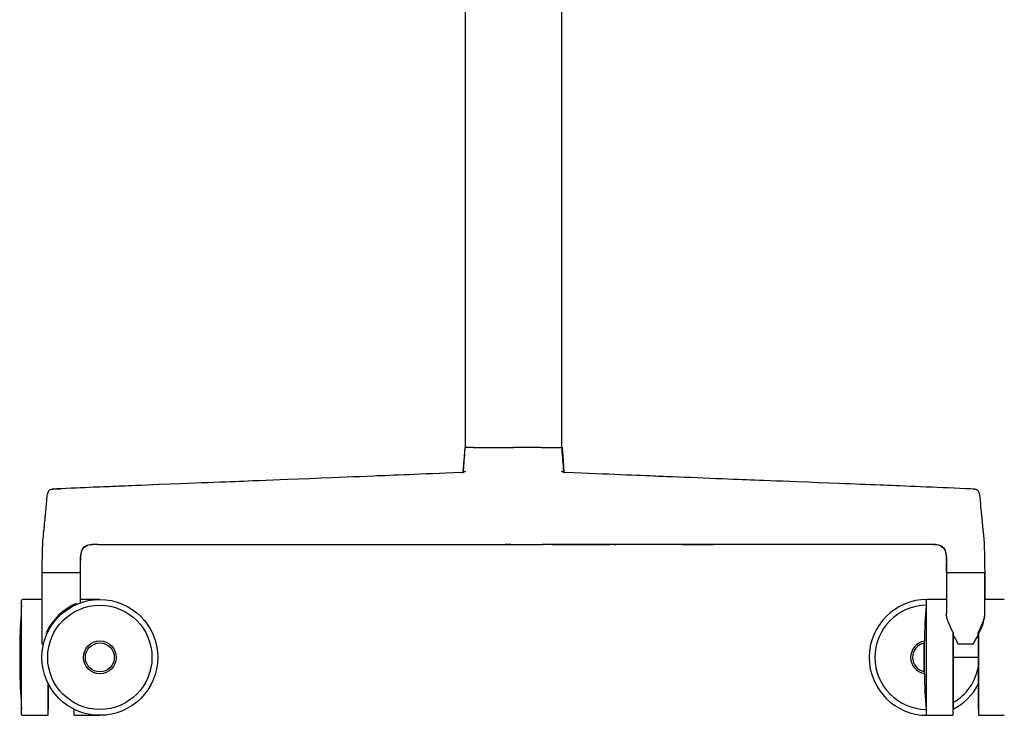
# Model space of a CAD drawing. Extents: x 90 to 2583, y 46 to 1800.
# Drawn here: x 1553 to 2063, y 872 to 1232 of the extents above; entities that cross this region are included whole.
import ezdxf

# ---------------------------------------------------------------- set-up
doc = ezdxf.new("R2010")
doc.units = 0
doc.header["$LTSCALE"] = 9
doc.layers.get('0').update_dxf_attribs({"linetype": 'CONTINUOUS'})

msp = doc.modelspace()

# ---------------------------------------------------------------- linework, layer by layer
at = {"color": 7, "linetype": 'CONTINUOUS'}
for p, q in [((1783.63, 1242.01), (1783.63, 1010.75)), ((1833.63, 1010.75), (1833.63, 1241.72)), ((1787.88, 1010.75), (1783.38, 1010.75)), ((1787.88, 1010.75), (1794.24, 1010.75)), ((1794.24, 1010.75), (1808.63, 1010.75)), ((1794.28, 1010.75), (1808.57, 1010.75)), ((1823.01, 1010.75), (1808.63, 1010.75)), ((1823.01, 1010.75), (1829.38, 1010.75)), ((1829.38, 1010.75), (1833.88, 1010.75)), ((1569.92, 989.12), (1570.15, 989.17)), ((1570.07, 989.16), (1570.05, 989.16)), ((1570.15, 989.17), (1570.49, 989.14)), ((2047.11, 989.17), (2042.85, 989.37)), ((2047.11, 989.17), (2046.76, 989.14)), ((2047.33, 989.12), (2047.11, 989.17)), ((1593.4, 960.59), (1793.57, 960.59)), ((1593.4, 960.59), (1685.98, 960.59)), ((1745.67, 960.59), (1755.13, 960.59)), ((1771.71, 960.59), (1773.2, 960.59)), ((1793.57, 960.59), (1804.33, 960.59)), ((1807.3, 960.59), (1804.39, 960.59)), ((1807.31, 960.59), (1808.63, 960.59)), ((1808.63, 960.59), (1809.95, 960.59)), ((1809.95, 960.59), (1823.68, 960.59)), ((2023.86, 960.59), (1823.68, 960.59)), ((1828.6, 960.59), (1828.93, 960.59)), ((1845.54, 960.59), (1844.05, 960.59)), ((1860.36, 960.59), (1861.95, 960.59)), ((1860.73, 960.59), (1861.88, 960.59)), ((1869.39, 960.59), (1860.73, 960.59)), ((2023.86, 960.59), (1931.34, 960.59)), ((2026.28, 960.52), (2026.38, 960.51)), ((1564.43, 946.04), (1567.39, 946.04)), ((1564.45, 946.04), (1564.45, 909.04)), ((1564.45, 946.04), (1574.45, 946.04)), ((1567.39, 946.04), (1575.77, 946.04)), ((1574.45, 946.04), (1584.45, 946.04)), ((1575.77, 946.04), (1581.54, 946.04)), ((1581.54, 946.04), (1584.37, 946.04)), ((1584.37, 946.04), (1584.47, 946.04)), ((1584.45, 932.04), (1584.45, 946.04)), ((1584.45, 930.32), (1584.45, 946.04)), ((2032.89, 946.04), (2032.79, 946.04)), ((2032.8, 946.04), (2032.8, 925.06)), ((2032.8, 946.04), (2052.8, 946.04)), ((2032.89, 946.04), (2035.71, 946.04)), ((2035.71, 946.04), (2041.49, 946.04)), ((2041.49, 946.04), (2049.87, 946.04)), ((2049.87, 946.04), (2052.82, 946.04)), ((2052.8, 925.06), (2052.8, 946.04)), ((2052.81, 932.04), (2052.81, 946.04)), ((1553.95, 902.04), (1553.95, 931.54)), ((1564.45, 932.04), (1554.45, 932.04)), ((1582.05, 929.9), (1582.05, 929.36)), ((1594.45, 932.04), (1584.45, 932.04)), ((2022.3, 931.54), (2022.3, 872.54)), ((2032.8, 932.04), (2022.8, 932.04)), ((2062.8, 932.04), (2052.8, 932.04)), ((1566.85, 913.8), (1566.85, 915.02)), ((2036.3, 913.8), (2036.1, 914.2)), ((2036.1, 914.2), (2036.1, 872.04)), ((2036.3, 915.02), (2036.3, 913.8)), ((2036.3, 913.8), (2036.3, 902.04)), ((2049.3, 913.8), (2049.3, 915.02)), ((2049.3, 913.8), (2049.3, 902.04)), ((2049.5, 915.41), (2049.5, 872.04)), ((1553.05, 909.54), (1553.03, 909.54)), ((1553.03, 909.54), (1553.03, 894.54)), ((1553.05, 910.54), (1553.05, 893.54)), ((1564.45, 909.04), (1565.28, 909.04)), ((2021.4, 909.54), (2021.38, 909.54)), ((2021.38, 894.54), (2021.38, 909.54)), ((2021.4, 893.54), (2021.4, 910.54)), ((2036.1, 909.04), (2036.3, 909.04)), ((2038.82, 909.04), (2046.79, 909.04)), ((2049.3, 909.04), (2049.5, 909.04)), ((1553.95, 872.54), (1553.95, 902.04)), ((2049.3, 902.04), (2036.3, 902.04)), ((2036.3, 902.04), (2036.3, 875.04)), ((2049.3, 902.04), (2049.3, 875.04)), ((1553.03, 894.54), (1553.05, 894.54)), ((2021.38, 894.54), (2021.4, 894.54)), ((1567.75, 872.04), (1567.75, 888.36)), ((1567.95, 875.04), (1567.95, 887.97)), ((1554.45, 872.04), (1567.75, 872.04)), ((1567.75, 875.04), (1567.95, 875.04)), ((1580.95, 875.04), (1580.95, 875.25)), ((1580.95, 875.04), (1581.15, 875.04)), ((1581.15, 872.04), (1581.15, 875.15)), ((1581.15, 872.04), (1594.45, 872.04)), ((2022.8, 872.04), (2036.1, 872.04)), ((2036.1, 875.04), (2036.3, 875.04)), ((2049.3, 875.04), (2049.5, 875.04)), ((2049.5, 872.04), (2062.8, 872.04))]:
    msp.add_line(p, q, dxfattribs=at)
at = {"color": 7, "linetype": 'CONTINUOUS', "flags": 128}
for points in [[(1783.38, 1010.75), (1782.97, 1003.99), (1782.5, 997.95)], [(1783.48, 1010.75), (1783.46, 1010.18), (1783.36, 1008.36), (1783.25, 1006.69), (1783.13, 1005.18), (1783.01, 1003.81), (1782.9, 1002.58), (1782.82, 1001.62), (1782.74, 1000.77), (1782.68, 1000.02), (1782.63, 999.39), (1782.58, 998.86), (1782.55, 998.43), (1782.52, 998.12), (1782.52, 998.09)], [(1834.73, 998.22), (1834.71, 998.46), (1834.67, 998.89), (1834.63, 999.42), (1834.56, 1000.3), (1834.47, 1001.36), (1834.37, 1002.62), (1834.27, 1003.85), (1834.16, 1005.22), (1834.05, 1006.74), (1833.93, 1008.4), (1833.82, 1010.21), (1833.8, 1010.75)], [(1833.88, 1010.75), (1834.29, 1003.99), (1834.75, 997.95)], [(1781.4, 997.81), (1777.54, 997.65), (1773.83, 997.49), (1770.25, 997.34), (1766.81, 997.2), (1763.51, 997.06), (1760.4, 996.93), (1757.42, 996.8), (1754.57, 996.68), (1751.85, 996.57), (1749.21, 996.46), (1746.7, 996.36), (1744.34, 996.26), (1742.11, 996.17), (1740.01, 996.08), (1738.06, 996), (1736.25, 995.93), (1732.74, 995.79), (1729.22, 995.64), (1725.65, 995.5), (1722.04, 995.35), (1718.37, 995.2), (1714.65, 995.05), (1708.99, 994.83), (1703.24, 994.6), (1697.44, 994.37), (1691.58, 994.13), (1687.87, 993.98), (1684.13, 993.84), (1680.47, 993.69), (1676.97, 993.55), (1673.63, 993.42), (1671.21, 993.33), (1668.88, 993.23), (1666.64, 993.15), (1664.37, 993.06), (1662.01, 992.96), (1659.56, 992.87), (1656.58, 992.75), (1653.49, 992.63), (1650.4, 992.51), (1647.3, 992.38), (1636.24, 991.95), (1625.15, 991.51), (1622.05, 991.38), (1618.96, 991.26), (1615.87, 991.14), (1612.87, 991.02), (1611.04, 990.94), (1609.25, 990.87), (1607.51, 990.8), (1605.81, 990.73), (1604.15, 990.67), (1603.13, 990.62), (1601.99, 990.58), (1600.74, 990.53), (1599.37, 990.47), (1597.89, 990.41), (1596.33, 990.35), (1594.67, 990.28), (1592.88, 990.21), (1591, 990.13), (1588.99, 990.05), (1586.82, 989.95), (1584.52, 989.85), (1582.12, 989.74), (1579.62, 989.62), (1577.02, 989.5), (1574.31, 989.37)], [(2042.94, 989.37), (2039.83, 989.52), (2036.78, 989.66), (2033.81, 989.8), (2030.91, 989.93), (2028.11, 990.05), (2025.45, 990.16), (2022.4, 990.29), (2019.47, 990.41), (2016.66, 990.52), (2013.98, 990.63), (2011.37, 990.74), (2008.91, 990.84), (2006.58, 990.93), (2004.37, 991.02), (2002.31, 991.1), (2000.37, 991.18), (1998.55, 991.25), (1995.96, 991.35), (1993.41, 991.46), (1990.82, 991.56), (1988.21, 991.66), (1985.57, 991.77), (1982.91, 991.87), (1980.22, 991.98), (1977.52, 992.09), (1972.02, 992.3), (1966.47, 992.52), (1960.91, 992.74), (1955.35, 992.96), (1951.85, 993.1), (1948.34, 993.24), (1944.85, 993.37), (1941.47, 993.51), (1938.22, 993.64), (1935.86, 993.73), (1933.58, 993.82), (1931.38, 993.91), (1929.26, 993.99), (1927.19, 994.07), (1925.04, 994.16), (1922.39, 994.26), (1919.61, 994.37), (1916.69, 994.49), (1913.65, 994.61), (1910.41, 994.74), (1907.05, 994.88), (1903.71, 995.01), (1900.43, 995.14), (1897.22, 995.27), (1894.06, 995.4), (1890.96, 995.52), (1889.47, 995.58), (1887.99, 995.64), (1886.52, 995.7), (1885.07, 995.76), (1883.62, 995.82), (1882.2, 995.88), (1880.74, 995.94), (1879.19, 996), (1877.1, 996.09), (1874.84, 996.18), (1872.43, 996.28), (1869.86, 996.39), (1867.13, 996.5), (1864.25, 996.62), (1861.21, 996.75), (1858.02, 996.88), (1854.67, 997.02), (1851.16, 997.17), (1847.57, 997.32), (1843.82, 997.48), (1839.91, 997.64), (1835.86, 997.81)], [(1570.07, 989.16), (1569.76, 989.14), (1569.44, 989.08), (1569.04, 988.95), (1568.72, 988.81), (1568.46, 988.65), (1568.24, 988.48), (1567.89, 988.12), (1567.63, 987.71), (1567.44, 987.24), (1567.24, 986.49), (1567.09, 985.66), (1566.99, 984.91), (1566.91, 984.28), (1566.85, 983.65), (1566.78, 982.91), (1566.69, 981.92), (1566.59, 980.84), (1566.5, 979.8), (1566.41, 978.8), (1566.33, 977.95), (1566.26, 977.15), (1566.2, 976.47), (1566.15, 975.91), (1566.1, 975.45), (1566.05, 974.88), (1565.98, 974.16), (1565.9, 973.28), (1565.81, 972.36), (1565.71, 971.32), (1565.62, 970.38), (1565.54, 969.58), (1565.47, 968.92), (1565.41, 968.41), (1565.37, 968.04), (1565.33, 967.67), (1565.29, 967.29), (1565.25, 966.89), (1565.19, 966.35), (1565.12, 965.65), (1565.03, 964.84), (1564.93, 963.88), (1564.83, 962.77), (1564.75, 961.5), (1564.69, 960.07), (1564.64, 958.47), (1564.6, 956.36), (1564.55, 954.02), (1564.5, 951.46), (1564.46, 948.69), (1564.41, 946.04)], [(1570.07, 989.16), (1569.76, 989.14), (1569.44, 989.08), (1569.04, 988.95), (1568.72, 988.81), (1568.46, 988.65), (1568.24, 988.48), (1567.89, 988.12), (1567.63, 987.71), (1567.44, 987.24), (1567.24, 986.49), (1567.09, 985.66), (1566.99, 984.91), (1566.91, 984.28), (1566.85, 983.65), (1566.78, 982.91), (1566.69, 981.91), (1566.59, 980.83), (1566.5, 979.79), (1566.41, 978.8), (1566.33, 977.95), (1566.26, 977.15), (1566.2, 976.47), (1566.15, 975.91), (1566.1, 975.45), (1566.05, 974.88), (1565.98, 974.16), (1565.9, 973.28), (1565.81, 972.36), (1565.71, 971.32), (1565.62, 970.38), (1565.54, 969.58), (1565.47, 968.92), (1565.41, 968.41), (1565.37, 968.04), (1565.33, 967.67), (1565.29, 967.29), (1565.25, 966.89), (1565.19, 966.35), (1565.12, 965.65), (1565.03, 964.84), (1564.93, 963.88), (1564.83, 962.77), (1564.75, 961.5), (1564.69, 960.07), (1564.64, 958.47), (1564.6, 956.36), (1564.55, 954.02), (1564.5, 951.46), (1564.46, 948.69), (1564.41, 946.04)], [(1570.49, 989.13), (1570.14, 989.15), (1569.92, 989.13)], [(1574.31, 989.37), (1572.18, 989.27), (1570.05, 989.16)], [(1570.15, 989.17), (1572.28, 989.27), (1574.4, 989.37)], [(2047.21, 989.16), (2045.07, 989.27), (2042.95, 989.37)], [(2047.34, 989.13), (2047.12, 989.15), (2046.76, 989.13)], [(2052.84, 946.04), (2052.8, 948.69), (2052.75, 951.46), (2052.71, 954.02), (2052.66, 956.36), (2052.61, 958.47), (2052.57, 960.07), (2052.51, 961.5), (2052.43, 962.77), (2052.33, 963.88), (2052.23, 964.84), (2052.14, 965.65), (2052.07, 966.29), (2052.02, 966.81), (2051.97, 967.19), (2051.94, 967.53), (2051.9, 967.87), (2051.86, 968.21), (2051.82, 968.65), (2051.76, 969.18), (2051.69, 969.83), (2051.62, 970.6), (2051.53, 971.49), (2051.44, 972.44), (2051.36, 973.28), (2051.27, 974.19), (2051.2, 974.94), (2051.15, 975.51), (2051.1, 976), (2051.04, 976.61), (2050.98, 977.35), (2050.85, 978.72), (2050.72, 980.19), (2050.59, 981.75), (2050.49, 982.77), (2050.41, 983.64), (2050.33, 984.38), (2050.24, 985.16), (2050.09, 986.1), (2049.96, 986.7), (2049.81, 987.24), (2049.63, 987.71), (2049.37, 988.12), (2049.02, 988.48), (2048.8, 988.65), (2048.54, 988.81), (2048.22, 988.95), (2047.82, 989.08), (2047.49, 989.14), (2047.19, 989.16)], [(1593.4, 960.59), (1591.78, 960.56), (1590.17, 960.47), (1589.36, 960.37), (1588.56, 960.24), (1587.77, 960.03), (1587, 959.69), (1586.51, 959.37), (1586.06, 958.95), (1585.65, 958.46), (1585.38, 958.03), (1585.15, 957.57), (1584.96, 957.07), (1584.8, 956.54), (1584.59, 955.44), (1584.46, 954.32), (1584.39, 953.18), (1584.36, 952.04)], [(1584.46, 946.04), (1584.44, 948.63), (1584.41, 951.54), (1584.42, 952.68), (1584.47, 953.83), (1584.57, 954.97), (1584.74, 956.07), (1584.89, 956.67), (1585.08, 957.23), (1585.3, 957.75), (1585.57, 958.21), (1585.97, 958.74), (1586.42, 959.19), (1586.94, 959.56), (1587.53, 959.86), (1588.17, 960.09), (1588.85, 960.26), (1589.91, 960.44), (1590.88, 960.52)], [(1705.07, 960.59), (1715.36, 960.59), (1721.09, 960.59)], [(1755.4, 960.59), (1756.63, 960.59), (1756.87, 960.59)], [(1758.86, 960.59), (1760.69, 960.59), (1762.47, 960.59), (1764.07, 960.59), (1765.5, 960.59), (1766.76, 960.59), (1767.83, 960.59), (1768.74, 960.59), (1769.48, 960.58), (1770.06, 960.58), (1770.39, 960.58), (1770.67, 960.58), (1771.07, 960.58), (1771.62, 960.58), (1772.28, 960.58), (1773.08, 960.58), (1774.01, 960.58), (1775.09, 960.58), (1776.29, 960.58), (1777.6, 960.58), (1779.52, 960.58), (1781.26, 960.59), (1782.82, 960.59), (1783.87, 960.59), (1784.82, 960.59), (1785.81, 960.59), (1787.03, 960.59), (1788.14, 960.59), (1788.66, 960.59)], [(1804.35, 960.59), (1805.73, 960.59), (1807.22, 960.59), (1808.63, 960.59)], [(1808.63, 960.59), (1810.03, 960.59), (1811.52, 960.59), (1812.91, 960.59)], [(1828.6, 960.59), (1829.39, 960.59), (1830.56, 960.59), (1831.55, 960.59), (1832.39, 960.59), (1833.67, 960.59), (1835.13, 960.59), (1836.78, 960.58), (1837.98, 960.58), (1839.26, 960.58), (1840.62, 960.58), (1841.92, 960.58), (1843.08, 960.58), (1844.08, 960.58), (1844.94, 960.58), (1845.64, 960.58), (1846.2, 960.58), (1846.6, 960.58), (1846.88, 960.58), (1847.24, 960.58), (1847.69, 960.58), (1848.45, 960.59), (1849.39, 960.59), (1850.51, 960.59), (1851.77, 960.59), (1853.2, 960.59), (1854.81, 960.59), (1856.58, 960.59), (1858.32, 960.59)], [(1896.21, 960.59), (1901.93, 960.59), (1912.19, 960.59)], [(2032.9, 952.04), (2032.87, 953.18), (2032.8, 954.32), (2032.67, 955.44), (2032.45, 956.54), (2032.3, 957.07), (2032.11, 957.57), (2031.87, 958.03), (2031.6, 958.45), (2031.2, 958.95), (2030.74, 959.37), (2030.26, 959.69), (2029.49, 960.03), (2028.69, 960.24), (2027.89, 960.37), (2027.09, 960.47), (2025.47, 960.56), (2023.86, 960.59)], [(2026.37, 960.52), (2027.35, 960.44), (2028.41, 960.26), (2029.09, 960.09), (2029.74, 959.85), (2030.32, 959.56), (2030.83, 959.19), (2031.29, 958.74), (2031.69, 958.21), (2031.95, 957.75), (2032.18, 957.23), (2032.37, 956.67), (2032.52, 956.07), (2032.69, 954.94), (2032.79, 953.79), (2032.84, 952.62), (2032.85, 951.45), (2032.83, 950.29), (2032.79, 946.04)], [(2032.88, 946.04), (2032.89, 948.54), (2032.9, 951.04)], [(2036.3, 915.02), (2035.36, 916.82), (2034.53, 918.6), (2034.03, 919.8), (2033.6, 920.98), (2033.25, 922.13), (2033.03, 923.05), (2032.88, 923.93), (2032.81, 924.8), (2032.81, 925.06)], [(2049.3, 915.02), (2050.25, 916.82), (2051.08, 918.6), (2051.58, 919.8), (2052.01, 920.98), (2052.36, 922.13), (2052.58, 923.05), (2052.73, 923.93), (2052.8, 924.8), (2052.79, 925.06)], [(2049.3, 913.8), (2050.26, 915.79), (2051.11, 917.73), (2051.63, 919.05), (2052.07, 920.34), (2052.42, 921.59), (2052.62, 922.5), (2052.75, 923.39), (2052.8, 924.26), (2052.79, 924.66)]]:
    msp.add_lwpolyline(points, dxfattribs=at)
at = {"color": 7, "linetype": 'CONTINUOUS'}
for radius in [30, 27, 8.5, 7.5]:
    msp.add_circle((1594.45, 902.04), radius, dxfattribs=at)
for centre, radius, start, end in [((1781.55, 1001.29), 3.48, 267.5275, 310.9835), ((1835.68, 1001.2), 3.39, 228.4287, 273.0641), ((1507.03, 948.62), 77.36, 358.0849, 1.788), ((1917.95, 902.04), 365, 175.7578, 178.6656), ((1554.45, 931.54), 0.5, 90, 180), ((1594.45, 902.04), 30.5, 113.9911, 154.8084), ((2022.81, 902.04), 30, 90.0023, 180), ((2022.81, 902.04), 27, 91.0644, 180), ((2386.3, 902.04), 365, 175.7578, 178.6656), ((2022.8, 931.54), 0.5, 90, 180), ((2147.09, 969.31), 123.91, 206.615, 209.1042), ((1938.59, 969.27), 123.84, 330.8951, 333.3858), ((1917.95, 902.04), 365, 178.8226, 181.1774), ((2022.81, 902.04), 8.5, 99.4953, 180), ((2022.81, 902.04), 7.5, 100.9679, 180), ((2386.3, 902.04), 365, 178.8226, 181.1774), ((2022.81, 902.04), 30, 180, 269.9977), ((2022.81, 902.04), 27, 180, 268.9356), ((2022.81, 902.04), 8.5, 180, 260.5047), ((2022.81, 902.04), 7.5, 180, 259.0321), ((1917.95, 902.04), 365, 181.3344, 184.2422), ((2386.3, 902.04), 365, 181.3344, 184.2422), ((2022.81, 902.04), 27, 299.997, 348.9429), ((2022.81, 902.04), 30, 296.7411, 332.0422), ((1554.45, 872.54), 0.5, 180, 270), ((2022.8, 872.54), 0.5, 180, 270)]:
    msp.add_arc(centre, radius, start, end, dxfattribs=at)

doc.saveas('drawing.dxf')
